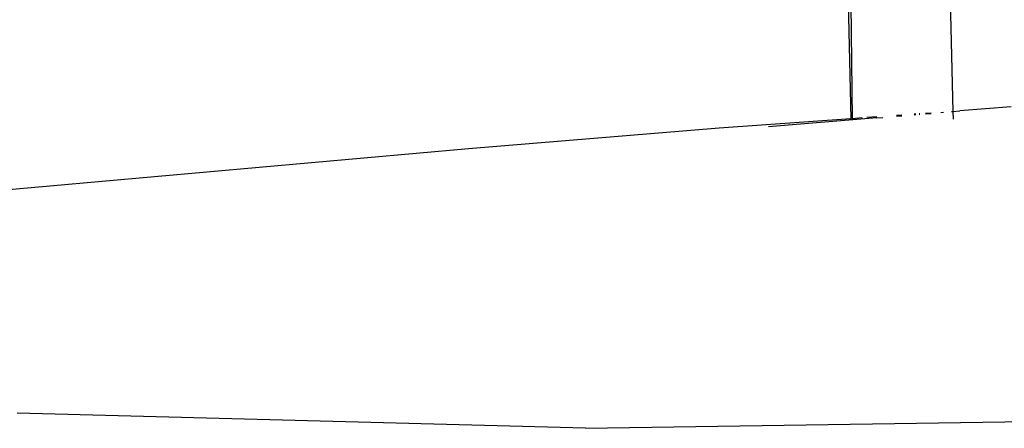
# Model space of a CAD drawing. Units: inches. Extents: x -7 to 937, y -100 to 710.
# Drawn here: x 233 to 243, y 273 to 277 of the extents above; entities that cross this region are included whole.
import ezdxf

# ---------------------------------------------------------------- set-up
doc = ezdxf.new("R2010")
doc.units = ezdxf.units.IN
doc.header["$MEASUREMENT"] = 0
doc.layers.add('VP-EQ', color=7, linetype='Continuous', true_color=0x8a3492)

# ---------------------------------------------------------------- blocks, each defined once
blk = doc.blocks.new('1311')
at = {"color": 7}
for p, q in [((-236.9904, -4.4275), (-236.9637, -5.5163)), ((-237.9863, -4.4503), (-237.9598, -5.5872)), ((-237.9607, -4.4704), (-237.9468, -5.5862)), ((-236.3928, -5.4701), (-236.8966, -5.5107)), ((-237.7067, -5.5775), (-238.7668, -5.6649)), ((-237.8492, -5.5792), (-237.9468, -5.5862)), ((-237.7067, -5.569), (-237.8038, -5.5759)), ((-237.7067, -5.5775), (-237.6499, -5.5733)), ((-237.4628, -5.5514), (-237.5148, -5.5552)), ((-237.5148, -5.5617), (-237.4625, -5.5574)), ((-237.3261, -5.5416), (-237.3435, -5.5429)), ((-237.3434, -5.5476), (-237.3258, -5.5461)), ((-237.287, -5.5388), (-237.2925, -5.5392)), ((-237.2924, -5.5434), (-237.287, -5.5429)), ((-237.1772, -5.5309), (-237.2317, -5.5348)), ((-237.2316, -5.5384), (-237.1771, -5.5339)), ((-237.081, -5.5259), (-237.0538, -5.5237)), ((-236.9756, -5.5173), (-236.9637, -5.5163)), ((-236.9637, -5.5163), (-236.8966, -5.5107)), ((-236.9637, -5.5163), (-236.9621, -5.5897)), ((-239.2487, -5.6798), (-241.7016, -5.8803)), ((-237.9598, -5.5872), (-239.2487, -5.6798)), ((-237.9598, -5.5872), (-237.9597, -5.5904)), ((-237.9468, -5.5862), (-237.9467, -5.5908)), ((-241.7016, -5.8803), (-246.8525, -6.34)), ((-240.5571, -8.6142), (-246.1161, -8.4654)), ((-240.5571, -8.6142), (-235.2601, -8.5318))]:
    blk.add_line(p, q, dxfattribs=at)

msp = doc.modelspace()

# ---------------------------------------------------------------- block references
at = {"layer": 'VP-EQ'}
msp.add_blockref('1311', (479.0911, 282.0249), dxfattribs=at)

doc.saveas('drawing.dxf')
